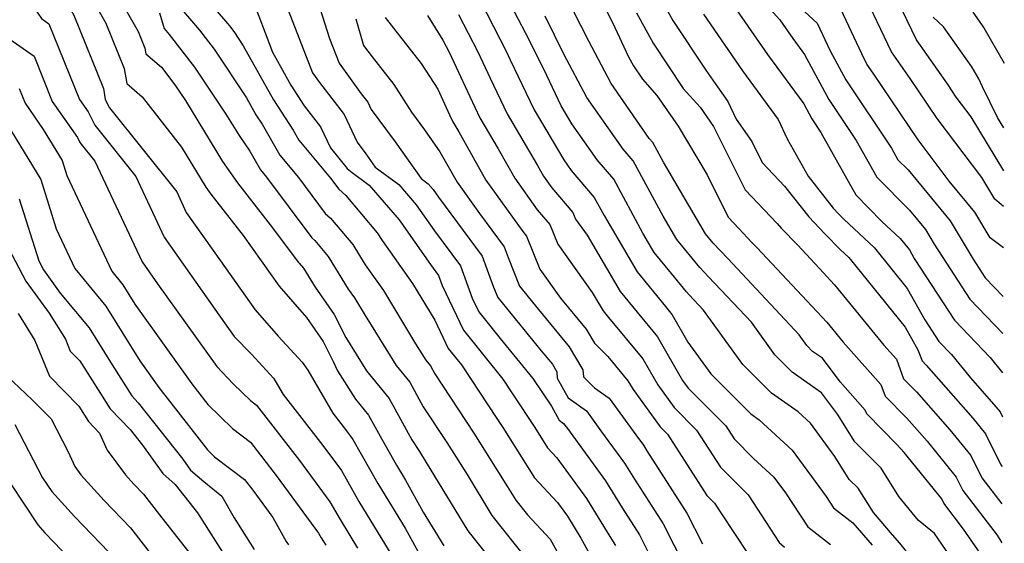
# Model space of a CAD drawing. Extents: x 1818958 to 1819392, y 2781009 to 2789211.
# Drawn here: x 1819203 to 1819356, y 2782412 to 2782493 of the extents above; entities that cross this region are included whole.
import ezdxf

# ---------------------------------------------------------------- set-up
doc = ezdxf.new("R2010")
doc.units = 0

msp = doc.modelspace()

# ---------------------------------------------------------------- linework, layer by layer
at = {"layer": 'Unknown_Line_Type', "color": 0}
for points in [[(1819198.86, 2782510.05, 2474), (1819203.78, 2782504.07, 2474), (1819209.1, 2782497.75, 2474), (1819211.44, 2782493.61, 2474), (1819216.05, 2782482.24, 2474), (1819216.32, 2782480.56, 2474), (1819216.96, 2782479.26, 2474), (1819227.39, 2782466.24, 2474), (1819228.88, 2782463.07, 2474), (1819234.17, 2782455.54, 2474), (1819239.55, 2782447.99, 2474), (1819243.14, 2782443.89, 2474), (1819246.82, 2782439.88, 2474), (1819247.74, 2782438.63, 2474), (1819251.58, 2782431.96, 2474), (1819253.7, 2782429.24, 2474), (1819254.68, 2782427.9, 2474), (1819258.56, 2782421.08, 2474), (1819262.82, 2782414.12, 2474), (1819264.84, 2782410.45, 2474)], [(1819210.09, 2782503.51, 2476), (1819216.42, 2782492.36, 2476), (1819219.25, 2782485.38, 2476), (1819219.63, 2782483.04, 2476), (1819222.03, 2782480.97, 2476), (1819228.12, 2782473.19, 2476), (1819231.89, 2782466.98, 2476), (1819232.66, 2782465.89, 2476), (1819237.68, 2782459.48, 2476), (1819243.28, 2782451.64, 2476), (1819247.52, 2782446.79, 2476), (1819250.1, 2782443.08, 2476), (1819251.72, 2782439.84, 2476), (1819252.32, 2782438.51, 2476), (1819255.09, 2782434.13, 2476), (1819257.12, 2782431.66, 2476), (1819259.18, 2782427.92, 2476), (1819261.47, 2782423.89, 2476), (1819262.89, 2782421.58, 2476), (1819265.63, 2782416.62, 2476), (1819268.81, 2782411.4, 2476)], [(1819199.19, 2782502.59, 2472), (1819203.35, 2782497.64, 2472), (1819205.85, 2782493.92, 2472), (1819206.43, 2782493.09, 2472), (1819207.56, 2782492.29, 2472), (1819212.32, 2782480.56, 2472), (1819213.64, 2782478.66, 2472), (1819214.67, 2782476.58, 2472), (1819221.04, 2782468.62, 2472), (1819225.45, 2782459.24, 2472), (1819233.29, 2782448.08, 2472), (1819236.32, 2782443.84, 2472), (1819239, 2782441.08, 2472), (1819242.38, 2782437.39, 2472), (1819242.68, 2782436.99, 2472), (1819243.91, 2782434.84, 2472), (1819250.07, 2782426.93, 2472), (1819252.92, 2782423.05, 2472), (1819255.64, 2782418.27, 2472), (1819260.34, 2782410.58, 2472)], [(1819290.87, 2782500.56, 2508), (1819294.96, 2782492.48, 2508), (1819297.45, 2782487.18, 2508), (1819298.23, 2782485.79, 2508), (1819299.62, 2782483.69, 2508), (1819301.87, 2782481.19, 2508), (1819305.16, 2782476.44, 2508), (1819309.65, 2782468.87, 2508), (1819312.93, 2782462.33, 2508), (1819314.57, 2782460.58, 2508), (1819316.6, 2782458.4, 2508), (1819317.39, 2782457.59, 2508), (1819327.43, 2782446.9, 2508), (1819328.21, 2782446.05, 2508), (1819330.76, 2782442.94, 2508), (1819336.58, 2782436.38, 2508), (1819337.26, 2782434.57, 2508), (1819340.63, 2782431.16, 2508), (1819343.75, 2782427.62, 2508), (1819348.28, 2782422.03, 2508), (1819349.3, 2782419.97, 2508), (1819354.62, 2782413.03, 2508), (1819355.33, 2782411.88, 2508)], [(1819299.91, 2782500.75, 2512), (1819304.34, 2782492.8, 2512), (1819309.43, 2782485.12, 2512), (1819311.23, 2782482.52, 2512), (1819312.88, 2782480.25, 2512), (1819314.14, 2782477.53, 2512), (1819316.56, 2782474.06, 2512), (1819318.2, 2782470.79, 2512), (1819321.64, 2782467.14, 2512), (1819325.4, 2782462.36, 2512), (1819327.91, 2782459.75, 2512), (1819330.35, 2782457.26, 2512), (1819331.6, 2782456.09, 2512), (1819340.37, 2782445.29, 2512), (1819342.34, 2782441.78, 2512), (1819342.98, 2782440.04, 2512), (1819343.61, 2782439.4, 2512), (1819350.86, 2782431.16, 2512), (1819352.81, 2782428.77, 2512), (1819355.2, 2782423.93, 2512), (1819355.4, 2782423.68, 2512)], [(1819248.07, 2782499.45, 2490), (1819251.08, 2782490, 2490), (1819252.56, 2782486.16, 2490), (1819255.99, 2782481.45, 2490), (1819257.01, 2782480.13, 2490), (1819257.55, 2782478.98, 2490), (1819261.28, 2782473.98, 2490), (1819265.3, 2782468.29, 2490), (1819266.36, 2782467.51, 2490), (1819267.16, 2782466.59, 2490), (1819267.99, 2782465.4, 2490), (1819274.77, 2782456.26, 2490), (1819276.53, 2782451.47, 2490), (1819277.17, 2782449.88, 2490), (1819283.92, 2782441.63, 2490), (1819285.64, 2782439.54, 2490), (1819286.34, 2782438.36, 2490), (1819286.41, 2782437.39, 2490), (1819288.08, 2782434.33, 2490), (1819290.92, 2782432.33, 2490), (1819293.29, 2782429.07, 2490), (1819296.83, 2782424.23, 2490), (1819298.38, 2782421.71, 2490), (1819302.83, 2782414.79, 2490), (1819306.22, 2782408.09, 2490)], [(1819217, 2782498.85, 2478), (1819221.39, 2782491.11, 2478), (1819222.45, 2782488.51, 2478), (1819222.59, 2782487.64, 2478), (1819225.02, 2782485.54, 2478), (1819227.12, 2782482.84, 2478), (1819228.75, 2782480.39, 2478), (1819234.47, 2782470.97, 2478), (1819236.8, 2782467.65, 2478), (1819242.26, 2782460.69, 2478), (1819246.24, 2782455.34, 2478), (1819246.39, 2782455.21, 2478), (1819247.05, 2782454.42, 2478), (1819248.87, 2782451.47, 2478), (1819251.81, 2782447.24, 2478), (1819253.6, 2782443.66, 2478), (1819256.8, 2782438.49, 2478), (1819260.33, 2782434.21, 2478), (1819263.83, 2782427.85, 2478), (1819265.05, 2782426, 2478), (1819266.1, 2782424.33, 2478), (1819272.53, 2782413.75, 2478), (1819277.77, 2782407.16, 2478)], [(1819230.8, 2782497.54, 2484), (1819235.56, 2782491.95, 2484), (1819236.24, 2782491.08, 2484), (1819237.71, 2782488.87, 2484), (1819242.38, 2782480.48, 2484), (1819245.44, 2782475.81, 2484), (1819246.34, 2782474.23, 2484), (1819251.26, 2782468.38, 2484), (1819252.52, 2782466.68, 2484), (1819253.64, 2782465.67, 2484), (1819258.5, 2782459.89, 2484), (1819259.25, 2782458.69, 2484), (1819263.98, 2782452.04, 2484), (1819267.42, 2782446.37, 2484), (1819269.51, 2782441.99, 2484), (1819271.56, 2782439.44, 2484), (1819277.05, 2782431.15, 2484), (1819277.98, 2782429.73, 2484), (1819282.85, 2782421.96, 2484), (1819286.43, 2782418.11, 2484), (1819287.98, 2782416, 2484), (1819290.08, 2782412.58, 2484), (1819291.62, 2782409.81, 2484)], [(1819273.51, 2782497.73, 2500), (1819278.48, 2782488.05, 2500), (1819279.12, 2782486.68, 2500), (1819282.8, 2782478.95, 2500), (1819287.4, 2782471.2, 2500), (1819288.57, 2782469.54, 2500), (1819292.15, 2782465.38, 2500), (1819293.66, 2782462.58, 2500), (1819298.79, 2782453.85, 2500), (1819303.18, 2782448.47, 2500), (1819304.24, 2782447.2, 2500), (1819306.66, 2782442.97, 2500), (1819310.21, 2782438.07, 2500), (1819316.42, 2782431.84, 2500), (1819317.71, 2782430.94, 2500), (1819322.83, 2782426.23, 2500), (1819328.11, 2782419.04, 2500), (1819329.25, 2782417.28, 2500), (1819332.26, 2782414.96, 2500), (1819335.23, 2782411.51, 2500)], [(1819342.66, 2782407.9, 2502), (1819339.51, 2782411.81, 2502), (1819338.4, 2782413.11, 2502), (1819335.44, 2782416.54, 2502), (1819333.05, 2782420.32, 2502), (1819331.67, 2782421.7, 2502), (1819329.44, 2782425.26, 2502), (1819325.65, 2782430.42, 2502), (1819323.74, 2782432.18, 2502), (1819319.62, 2782435.07, 2502), (1819315.18, 2782439.52, 2502), (1819309.08, 2782447.94, 2502), (1819306.88, 2782450.3, 2502), (1819306.42, 2782450.78, 2502), (1819304.11, 2782453.58, 2502), (1819301.44, 2782456.86, 2502), (1819299.69, 2782459.83, 2502), (1819295.18, 2782468.22, 2502), (1819292.61, 2782471.2, 2502), (1819288.66, 2782476.77, 2502), (1819287, 2782479.57, 2502), (1819284.77, 2782484.26, 2502), (1819281.97, 2782489.88, 2502), (1819277.78, 2782498.01, 2502)], [(1819316.27, 2782498.06, 2518), (1819320.92, 2782492.91, 2518), (1819322.91, 2782490.03, 2518), (1819324.74, 2782487.53, 2518), (1819328.51, 2782480.58, 2518), (1819332.77, 2782474.21, 2518), (1819335.96, 2782468.5, 2518), (1819341.01, 2782463.41, 2518), (1819343.49, 2782460.4, 2518), (1819344.86, 2782458.14, 2518), (1819350.38, 2782449.64, 2518), (1819355.51, 2782444.29, 2518)], [(1819355.64, 2782469.52, 2526), (1819350.6, 2782477.88, 2526), (1819348.29, 2782480.92, 2526), (1819346.9, 2782483, 2526), (1819342.09, 2782489.79, 2526), (1819338.39, 2782497.56, 2526)], [(1819238.97, 2782496.53, 2486), (1819242.23, 2782487.9, 2486), (1819245.08, 2782482.77, 2486), (1819247.18, 2782479.57, 2486), (1819249.67, 2782476.32, 2486), (1819251.23, 2782473.04, 2486), (1819253.83, 2782469.88, 2486), (1819254.38, 2782469.39, 2486), (1819257.25, 2782467.27, 2486), (1819261.88, 2782461.91, 2486), (1819266.73, 2782455.01, 2486), (1819267.98, 2782453.31, 2486), (1819268.56, 2782451.74, 2486), (1819271.87, 2782444.83, 2486), (1819277.97, 2782437.24, 2486), (1819279.58, 2782434.8, 2486), (1819282.91, 2782429.72, 2486), (1819284.87, 2782426.59, 2486), (1819286.32, 2782425.04, 2486), (1819290.93, 2782418.74, 2486), (1819294.56, 2782412.84, 2486), (1819295.46, 2782411.45, 2486)], [(1819352.43, 2782409.59, 2506), (1819349.42, 2782413.98, 2506), (1819346.35, 2782417.99, 2506), (1819346.02, 2782418.66, 2506), (1819340.19, 2782425.84, 2506), (1819339.14, 2782427.03, 2506), (1819334.39, 2782431.83, 2506), (1819334.17, 2782432.43, 2506), (1819330.29, 2782436.8, 2506), (1819327.54, 2782440.46, 2506), (1819326.01, 2782441.53, 2506), (1819325.12, 2782442.42, 2506), (1819323.9, 2782444.11, 2506), (1819312.86, 2782455.9, 2506), (1819310.57, 2782458.32, 2506), (1819309.39, 2782459.76, 2506), (1819302.87, 2782470.84, 2506), (1819301.23, 2782473.89, 2506), (1819300.67, 2782474.53, 2506), (1819299.14, 2782476.69, 2506), (1819294.77, 2782483.05, 2506), (1819291.31, 2782489.57, 2506), (1819287.54, 2782497.01, 2506)], [(1819312.93, 2782496.34, 2516), (1819319.02, 2782487.53, 2516), (1819324.62, 2782479.86, 2516), (1819325.88, 2782477.55, 2516), (1819327.3, 2782475.42, 2516), (1819332.69, 2782465.77, 2516), (1819336.75, 2782461.67, 2516), (1819339.6, 2782459.01, 2516), (1819341.02, 2782457.27, 2516), (1819341.77, 2782455.92, 2516), (1819347.99, 2782446.35, 2516), (1819353.55, 2782440.56, 2516), (1819355.47, 2782438.18, 2516)], [(1819355.61, 2782463.96, 2524), (1819355.22, 2782464.3, 2524), (1819354.25, 2782465.13, 2524), (1819352.23, 2782468.48, 2524), (1819345.32, 2782477.6, 2524), (1819341.15, 2782483.83, 2524), (1819338.25, 2782487.92, 2524), (1819336.02, 2782492.6, 2524), (1819334.05, 2782496.76, 2524)], [(1819228.12, 2782494.56, 2482), (1819230.9, 2782491.29, 2482), (1819233.2, 2782488.33, 2482), (1819238.22, 2782480.81, 2482), (1819239.68, 2782478.18, 2482), (1819240.64, 2782476.72, 2482), (1819243.37, 2782471.95, 2482), (1819246.29, 2782468.46, 2482), (1819250.42, 2782462.9, 2482), (1819251.22, 2782462.18, 2482), (1819254.69, 2782458.07, 2482), (1819256.62, 2782454.94, 2482), (1819259.46, 2782450.95, 2482), (1819264.44, 2782442.72, 2482), (1819266.03, 2782440.15, 2482), (1819266.73, 2782439.3, 2482), (1819267.43, 2782438.04, 2482), (1819273.49, 2782428.86, 2482), (1819278.71, 2782420.55, 2482), (1819279.99, 2782418.46, 2482), (1819281.79, 2782416.19, 2482), (1819285.29, 2782412.43, 2482), (1819287.62, 2782408.23, 2482)], [(1819244.33, 2782495.33, 2488), (1819248.45, 2782484.68, 2488), (1819249.54, 2782483.18, 2488), (1819253.34, 2782478.22, 2488), (1819255.37, 2782473.94, 2488), (1819256.73, 2782472.13, 2488), (1819258.18, 2782470.06, 2488), (1819261.81, 2782467.39, 2488), (1819264.52, 2782464.25, 2488), (1819267.36, 2782460.2, 2488), (1819271.38, 2782454.79, 2488), (1819273.22, 2782449.78, 2488), (1819274.23, 2782447.66, 2488), (1819277.57, 2782443.51, 2488), (1819282.62, 2782437.33, 2488), (1819285.51, 2782433.02, 2488), (1819286.69, 2782430.85, 2488), (1819287.39, 2782430.36, 2488), (1819287.97, 2782429.56, 2488), (1819293.88, 2782421.49, 2488), (1819296.47, 2782417.27, 2488), (1819299.14, 2782413.12, 2488), (1819301.18, 2782409.09, 2488)], [(1819324.15, 2782494.76, 2520), (1819326.69, 2782492.38, 2520), (1819328.73, 2782488.08, 2520), (1819331.15, 2782483.62, 2520), (1819338.25, 2782473, 2520), (1819339.24, 2782471.23, 2520), (1819340.8, 2782469.65, 2520), (1819347.31, 2782461.75, 2520), (1819350.9, 2782455.81, 2520), (1819352.78, 2782452.92, 2520), (1819355.54, 2782450.04, 2520)], [(1819355.58, 2782457.57, 2522), (1819353.54, 2782459.13, 2522), (1819351.14, 2782463.1, 2522), (1819347.17, 2782467.91, 2522), (1819342.35, 2782474.28, 2522), (1819335.39, 2782484.66, 2522), (1819334.41, 2782486.05, 2522), (1819333.65, 2782487.64, 2522), (1819330.37, 2782494.57, 2522)], [(1819224.74, 2782493.96, 2480), (1819225.44, 2782491.58, 2480), (1819226.24, 2782490.64, 2480), (1819230.16, 2782485.58, 2480), (1819235.03, 2782478.29, 2480), (1819237.05, 2782474.96, 2480), (1819238.73, 2782472.57, 2480), (1819240.39, 2782469.66, 2480), (1819241.33, 2782468.54, 2480), (1819248.33, 2782459.12, 2480), (1819248.8, 2782458.69, 2480), (1819250.87, 2782456.24, 2480), (1819253.99, 2782451.19, 2480), (1819254.94, 2782449.85, 2480), (1819256.61, 2782447.09, 2480), (1819261.42, 2782439.32, 2480), (1819263.53, 2782436.75, 2480), (1819265.63, 2782432.95, 2480), (1819269.27, 2782427.43, 2480), (1819272.41, 2782422.44, 2480), (1819276.26, 2782416.1, 2480), (1819281.7, 2782409.26, 2480)], [(1819255.16, 2782493.04, 2492), (1819256.36, 2782488.9, 2492), (1819257.71, 2782487.18, 2492), (1819261.06, 2782482.89, 2492), (1819263.78, 2782478.59, 2492), (1819265.83, 2782475.83, 2492), (1819268.21, 2782472.47, 2492), (1819270.87, 2782467.74, 2492), (1819274.34, 2782462.89, 2492), (1819278.16, 2782457.74, 2492), (1819278.78, 2782456.05, 2492), (1819280.55, 2782451.62, 2492), (1819283.02, 2782448.61, 2492), (1819288.26, 2782442.25, 2492), (1819290.37, 2782438.68, 2492), (1819290.46, 2782437.57, 2492), (1819292.19, 2782435.89, 2492), (1819294.46, 2782434.3, 2492), (1819298.61, 2782428.58, 2492), (1819299.78, 2782426.98, 2492), (1819300.29, 2782426.14, 2492), (1819306.51, 2782416.47, 2492), (1819308.91, 2782411.73, 2492)], [(1819259.73, 2782493.28, 2494), (1819264.18, 2782487.6, 2494), (1819265.32, 2782486.14, 2494), (1819267.86, 2782482.14, 2494), (1819269.7, 2782478.17, 2494), (1819270.21, 2782477.09, 2494), (1819271.14, 2782475.53, 2494), (1819275.34, 2782468.04, 2494), (1819281.04, 2782460.09, 2494), (1819281.65, 2782459.37, 2494), (1819283.68, 2782454.27, 2494), (1819286.89, 2782449.79, 2494), (1819290.87, 2782444.96, 2494), (1819292.17, 2782442.78, 2494), (1819294.23, 2782440.76, 2494), (1819297.37, 2782436.99, 2494), (1819298.15, 2782435.62, 2494), (1819302.34, 2782429.85, 2494), (1819303.51, 2782428.68, 2494), (1819309.59, 2782419.2, 2494), (1819310.79, 2782417.99, 2494), (1819311.76, 2782416.51, 2494), (1819316, 2782410.12, 2494)], [(1819266.3, 2782493.58, 2496), (1819268.68, 2782489.75, 2496), (1819269.65, 2782487.87, 2496), (1819272.84, 2782481, 2496), (1819274.41, 2782477.71, 2496), (1819277.25, 2782472.93, 2496), (1819279.81, 2782468.35, 2496), (1819283.3, 2782463.48, 2496), (1819285.24, 2782461.21, 2496), (1819286.47, 2782458.14, 2496), (1819291.83, 2782450.66, 2496), (1819293.5, 2782447.82, 2496), (1819294.36, 2782446.77, 2496), (1819299.66, 2782440.39, 2496), (1819301.99, 2782436.32, 2496), (1819304.53, 2782432.83, 2496), (1819308.02, 2782429.34, 2496), (1819311.7, 2782423.59, 2496), (1819316.01, 2782419.28, 2496), (1819319.46, 2782413.99, 2496), (1819320.83, 2782411.92, 2496), (1819321.65, 2782411.2, 2496)], [(1819271.09, 2782493.74, 2498), (1819274.07, 2782487.96, 2498), (1819275.98, 2782483.84, 2498), (1819278.61, 2782478.33, 2498), (1819283.35, 2782470.33, 2498), (1819284.29, 2782468.65, 2498), (1819285.56, 2782466.88, 2498), (1819288.84, 2782463.04, 2498), (1819289.25, 2782462.02, 2498), (1819291.04, 2782459.53, 2498), (1819296.15, 2782450.83, 2498), (1819298.77, 2782447.62, 2498), (1819301.95, 2782443.8, 2498), (1819305.83, 2782437.02, 2498), (1819306.71, 2782435.81, 2498), (1819312.52, 2782430.01, 2498), (1819313.82, 2782427.98, 2498), (1819316.85, 2782424.95, 2498), (1819320.01, 2782422.04, 2498), (1819321.78, 2782419.62, 2498), (1819325.24, 2782414.32, 2498), (1819328.78, 2782411.59, 2498)], [(1819349.43, 2782406.72, 2504), (1819344.91, 2782413.32, 2504), (1819342.35, 2782415.39, 2504), (1819339.37, 2782419.07, 2504), (1819336.62, 2782423.42, 2504), (1819332.53, 2782427.54, 2504), (1819329.85, 2782431.82, 2504), (1819327.39, 2782435.09, 2504), (1819322.82, 2782438.3, 2504), (1819320.15, 2782440.97, 2504), (1819316.5, 2782446.03, 2504), (1819309.87, 2782453.1, 2504), (1819308.5, 2782454.55, 2504), (1819304.95, 2782458.85, 2504), (1819302.82, 2782462.47, 2504), (1819298.2, 2782471.05, 2504), (1819296.64, 2782472.87, 2504), (1819292.33, 2782478.94, 2504), (1819291.01, 2782480.87, 2504), (1819287.44, 2782487.6, 2504), (1819284.54, 2782493.45, 2504)], [(1819298.68, 2782493.97, 2510), (1819301.29, 2782489.3, 2510), (1819305.94, 2782482.27, 2510), (1819308.56, 2782479.35, 2510), (1819310.64, 2782476.38, 2510), (1819315.56, 2782466.56, 2510), (1819320.49, 2782461.33, 2510), (1819321.19, 2782460.57, 2510), (1819323.66, 2782458.02, 2510), (1819327.07, 2782454.39, 2510), (1819329.41, 2782451.84, 2510), (1819337.06, 2782442.51, 2510), (1819339, 2782440.33, 2510), (1819340.12, 2782437.3, 2510), (1819342.12, 2782435.28, 2510), (1819347.3, 2782429.39, 2510), (1819350.54, 2782425.4, 2510), (1819352.25, 2782421.95, 2510), (1819355.36, 2782417.89, 2510)], [(1819309.1, 2782493.75, 2514), (1819315.12, 2782485.02, 2514), (1819320.67, 2782477.44, 2514), (1819322.04, 2782474.47, 2514), (1819325.29, 2782468.65, 2514), (1819329.17, 2782463.72, 2514), (1819330, 2782462.85, 2514), (1819330.82, 2782462.02, 2514), (1819335.6, 2782457.55, 2514), (1819340.69, 2782451.28, 2514), (1819343.41, 2782446.42, 2514), (1819345.59, 2782443.07, 2514), (1819347.54, 2782441.04, 2514), (1819350.48, 2782437.42, 2514), (1819354.42, 2782432.93, 2514), (1819355.07, 2782432.14, 2514), (1819355.44, 2782431.39, 2514)], [(1819355.68, 2782476.15, 2528), (1819354.7, 2782477.77, 2528), (1819352.35, 2782482.54, 2528), (1819351.78, 2782483.74, 2528), (1819350.7, 2782485.61, 2528), (1819346.28, 2782491.83, 2528), (1819344.69, 2782493.31, 2528)], [(1819350.85, 2782494.06, 2530), (1819352.55, 2782491.68, 2530), (1819355.73, 2782486.16, 2530)], [(1819201.36, 2782490.01, 2470), (1819205.26, 2782487.26, 2470), (1819208.1, 2782480.27, 2470), (1819212, 2782474.65, 2470), (1819212.38, 2782473.89, 2470), (1819214.69, 2782471, 2470), (1819222.02, 2782455.4, 2470), (1819224.43, 2782451.97, 2470), (1819233.6, 2782439.17, 2470), (1819236.17, 2782436.52, 2470), (1819238.81, 2782433.92, 2470), (1819239.78, 2782433.19, 2470), (1819246.45, 2782424.62, 2470), (1819251.16, 2782418.2, 2470), (1819252.72, 2782415.46, 2470), (1819255.42, 2782411.05, 2470)], [(1819202.95, 2782482.24, 2468), (1819203.87, 2782479.99, 2468), (1819206.69, 2782475.92, 2468), (1819209.64, 2782471.09, 2468), (1819210.36, 2782468.79, 2468), (1819217.31, 2782453.94, 2468), (1819219.04, 2782451.85, 2468), (1819220.91, 2782448.84, 2468), (1819229.71, 2782436.51, 2468), (1819232.2, 2782433.32, 2468), (1819236.02, 2782429.56, 2468), (1819238.83, 2782427.44, 2468), (1819242.83, 2782422.31, 2468), (1819249.4, 2782413.35, 2468), (1819249.8, 2782412.65, 2468), (1819250.49, 2782411.52, 2468)], [(1819201.14, 2782476.61, 2466), (1819206.3, 2782468.14, 2466), (1819208.7, 2782460.5, 2466), (1819211.57, 2782454.36, 2466), (1819216.42, 2782448.53, 2466), (1819221.66, 2782440.07, 2466), (1819224.64, 2782435.91, 2466), (1819232.15, 2782426.27, 2466), (1819233.23, 2782425.2, 2466), (1819237.89, 2782421.69, 2466), (1819239.21, 2782420, 2466), (1819242.29, 2782415.79, 2466), (1819244.36, 2782412.09, 2466), (1819244.73, 2782411.58, 2466)], [(1819202.97, 2782465.18, 2464), (1819206, 2782455.54, 2464), (1819206.72, 2782454.15, 2464), (1819209.34, 2782450.57, 2464), (1819213.8, 2782445.2, 2464), (1819217.36, 2782439.47, 2464), (1819220.41, 2782434.62, 2464), (1819221.43, 2782433.56, 2464), (1819228.34, 2782424.81, 2464), (1819229.53, 2782423.15, 2464), (1819231.57, 2782421.36, 2464), (1819234.39, 2782419.12, 2464), (1819236.28, 2782415.74, 2464), (1819239.41, 2782410.83, 2464)], [(1819200.8, 2782458.52, 2462), (1819203.99, 2782452.42, 2462), (1819207.63, 2782447.44, 2462), (1819210.15, 2782443.4, 2462), (1819210.89, 2782441.58, 2462), (1819212.38, 2782440.06, 2462), (1819217.06, 2782432.63, 2462), (1819220.17, 2782429.41, 2462), (1819222.07, 2782427, 2462), (1819225.24, 2782422.61, 2462), (1819227.17, 2782420.92, 2462), (1819230.63, 2782416.51, 2462), (1819236.2, 2782407.74, 2462)], [(1819202.79, 2782447.39, 2460), (1819205.41, 2782443.19, 2460), (1819207.68, 2782437.67, 2460), (1819212.2, 2782433.03, 2460), (1819213.71, 2782430.64, 2460), (1819215.4, 2782428.88, 2460), (1819216.59, 2782426.24, 2460), (1819219.44, 2782422.39, 2460), (1819220.76, 2782420.94, 2460), (1819222.25, 2782419.39, 2460), (1819224.72, 2782416.21, 2460), (1819229.64, 2782409.93, 2460)], [(1819201.06, 2782437.74, 2458), (1819205, 2782434.03, 2458), (1819207.91, 2782431.07, 2458), (1819210.58, 2782425.94, 2458), (1819211.6, 2782423.68, 2458), (1819212.54, 2782422.4, 2458), (1819216.15, 2782418.43, 2458), (1819220.24, 2782414.2, 2458), (1819227, 2782405.47, 2458)], [(1819202.31, 2782430.21, 2456), (1819206.6, 2782421.96, 2456), (1819208.02, 2782419.8, 2456), (1819211.55, 2782415.93, 2456), (1819218.22, 2782409.01, 2456)], [(1819201.6, 2782421.07, 2454), (1819205.83, 2782414.64, 2454), (1819206.94, 2782413.42, 2454), (1819216.21, 2782403.82, 2454)]]:
    msp.add_polyline3d(points, dxfattribs=at)

doc.saveas('drawing.dxf')
